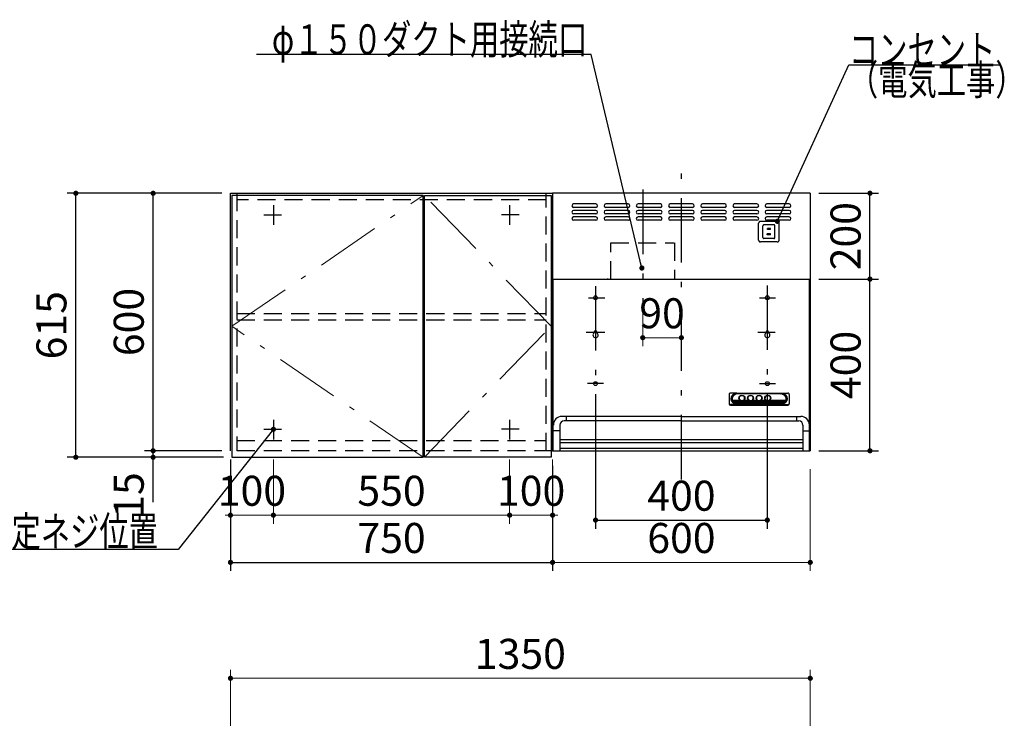
# Model space of a CAD drawing. Units: millimetres. Extents: x 210 to 8110, y 68 to 5608.
# Drawn here: x 1929 to 4222, y 2117 to 3744 of the extents above; entities that cross this region are included whole.
import ezdxf

# ---------------------------------------------------------------- set-up
doc = ezdxf.new("R2010")
doc.units = ezdxf.units.MM
doc.header["$LTSCALE"] = 5
doc.linetypes.add('DASHDOT', pattern=[50.5, 30, -9, 2.5, -9])
doc.linetypes.add('HIDDEN', pattern=[12.6, 8.4, -4.2])
for name, color, linetype, lineweight in [('キャビ', 134, 'Continuous', 9), ('トップ', 14, 'Continuous', 9), ('トビラ', 54, 'Continuous', 9), ('フード', 251, 'Continuous', 9)]:
    doc.layers.add(name, color=color, linetype=linetype, lineweight=lineweight)
doc.styles.get("Standard").update_dxf_attribs({"font": 'txt', "bigfont": 'bigfont'})
doc.styles.add('ＭＳ ゴシック', font='txt')
doc.dimstyles.get("Standard").update_dxf_attribs({"dimtxt": 0.18, "dimasz": 0.18, "dimexe": 0.18, "dimexo": 0.0625, "dimgap": 0.09, "dimtad": 0, "dimtih": 1, "dimtoh": 1, "dimdec": 4, "dimzin": 0, "dimdsep": 46, "dimtxsty": 'Standard', "dimcen": 0.09, "dimadec": 0, "dimazin": 0, "dimtfac": 1, "dimtdec": 4, "dimtofl": 0, "dimtmove": 0, "dimatfit": 3, "dimfxl": 1, "dimtolj": 1, "dimtzin": 0, "dimarcsym": 0})

# ---------------------------------------------------------------- blocks, each defined once
blk = doc.blocks.new('_DOT')
at = {"color": 0}
blk.add_line((-0.5, 0), (-1, 0), dxfattribs=at)
at = {"color": 0, "const_width": 0.5}
blk.add_lwpolyline([(-0.25, 0, 1), (0.25, 0, 1)], format="xyb", close=True, dxfattribs=at)
blk = doc.blocks.new('Dim3')
at = {"layer": 'トップ', "color": 14, "linetype": 'Continuous', "lineweight": 30}
for p, q in [((4080, 1890), (4080, 2025)), ((3790, 1930), (4100, 1930)), ((3790, 1890), (4100, 1890))]:
    blk.add_line(p, q, dxfattribs=at)
at = {"layer": 'トップ', "color": 14, "linetype": 'Continuous', "lineweight": 30, "xscale": 12, "yscale": 12, "zscale": 12}
for p, rotation in [((4080, 1930), 269.9999999999998), ((4080, 1890), 89.99999999999991)]:
    blk.add_blockref('_DOT', p, dxfattribs=dict(at, rotation=rotation))
at = {"layer": 'トップ', "color": 14, "linetype": 'Continuous', "lineweight": 9, "insert": (4080, 1955), "char_height": 70, "width": 566.667, "attachment_point": 7, "rotation": 90, "style": 'ＭＳ ゴシック'}
blk.add_mtext('40', dxfattribs=at)
blk = doc.blocks.new('Dim16')
at = {"layer": 'トップ', "color": 14, "linetype": 'Continuous', "lineweight": 9}
for p, q in [((2420, 1950), (2420, 2230)), ((3770, 1950), (3770, 2230)), ((2420, 2210), (3770, 2210))]:
    blk.add_line(p, q, dxfattribs=at)
at = {"layer": 'トップ', "color": 14, "linetype": 'Continuous', "lineweight": 9, "xscale": 12, "yscale": 12, "zscale": 12}
for p, rotation in [((2420, 2210), 179.9999999999998), ((3770, 2210), 359.9999999999997)]:
    blk.add_blockref('_DOT', p, dxfattribs=dict(at, rotation=rotation))
at = {"layer": 'トップ', "color": 14, "linetype": 'Continuous', "lineweight": 9, "insert": (3095, 2210), "char_height": 70, "width": 1183.333, "attachment_point": 8, "style": 'ＭＳ ゴシック'}
blk.add_mtext('1350', dxfattribs=at)
blk = doc.blocks.new('*G62')
at = {"layer": 'トビラ', "color": 54, "linetype": 'Continuous', "lineweight": 30}
for p, q in [((2423.5, 3335), (2423.5, 2725)), ((2868.5, 3335), (2423.5, 3335)), ((2868.5, 2725), (2868.5, 3335)), ((2423.5, 2725), (2868.5, 2725))]:
    blk.add_line(p, q, dxfattribs=at)
at = {"layer": 'トビラ', "color": 54, "linetype": 'DASHDOT', "lineweight": 9}
for p, q in [((2423.5, 3030), (2868.5, 3335)), ((2868.5, 2725), (2423.5, 3030))]:
    blk.add_line(p, q, dxfattribs=at)
blk = doc.blocks.new('*G63')
at = {"layer": 'トビラ', "color": 54, "linetype": 'Continuous', "lineweight": 30}
for p, q in [((2871.5, 2725), (2871.5, 3335)), ((2871.5, 3335), (3166.5, 3335)), ((3166.5, 3335), (3166.5, 2725)), ((3166.5, 2725), (2871.5, 2725))]:
    blk.add_line(p, q, dxfattribs=at)
at = {"layer": 'トビラ', "color": 54, "linetype": 'DASHDOT', "lineweight": 9}
for p, q in [((3166.5, 3030), (2871.5, 3335)), ((2871.5, 2725), (3166.5, 3030))]:
    blk.add_line(p, q, dxfattribs=at)
blk = doc.blocks.new('Dim35')
at = {"layer": 'キャビ', "color": 134, "linetype": 'Continuous', "lineweight": 30}
for p, q in [((2400, 3340), (2220, 3340)), ((2240, 2740), (2240, 3340)), ((2400, 2740), (2220, 2740))]:
    blk.add_line(p, q, dxfattribs=at)
at = {"layer": 'キャビ', "color": 134, "linetype": 'Continuous', "lineweight": 30, "xscale": 12, "yscale": 12, "zscale": 12}
for p, rotation in [((2240, 3340), 89.99999999999991), ((2240, 2740), 269.9999999999998)]:
    blk.add_blockref('_DOT', p, dxfattribs=dict(at, rotation=rotation))
at = {"layer": 'キャビ', "color": 134, "linetype": 'Continuous', "lineweight": 9, "insert": (2240, 3040), "char_height": 70, "width": 883.333, "attachment_point": 8, "rotation": 90, "style": 'ＭＳ ゴシック'}
blk.add_mtext('600', dxfattribs=at)
blk = doc.blocks.new('Dim36')
at = {"layer": 'キャビ', "color": 134, "linetype": 'Continuous', "lineweight": 30}
for p, q in [((2400, 2740), (2220, 2740)), ((2240, 2620), (2240, 2740)), ((2403.5, 2725), (2220, 2725))]:
    blk.add_line(p, q, dxfattribs=at)
at = {"layer": 'キャビ', "color": 134, "linetype": 'Continuous', "lineweight": 30, "xscale": 12, "yscale": 12, "zscale": 12}
for p, rotation in [((2240, 2740), 269.9999999999998), ((2240, 2725), 89.99999999999959)]:
    blk.add_blockref('_DOT', p, dxfattribs=dict(at, rotation=rotation))
at = {"layer": 'キャビ', "color": 134, "linetype": 'Continuous', "lineweight": 9, "insert": (2240, 2690), "char_height": 70, "width": 516.667, "attachment_point": 9, "rotation": 90, "style": 'ＭＳ ゴシック'}
blk.add_mtext('15', dxfattribs=at)
blk = doc.blocks.new('Dim37')
at = {"layer": 'キャビ', "color": 134, "linetype": 'Continuous', "lineweight": 30}
for p, q in [((2400, 3340), (2040, 3340)), ((2060, 2725), (2060, 3340)), ((2403.5, 2725), (2040, 2725))]:
    blk.add_line(p, q, dxfattribs=at)
at = {"layer": 'キャビ', "color": 134, "linetype": 'Continuous', "lineweight": 30, "xscale": 12, "yscale": 12, "zscale": 12}
for p, rotation in [((2060, 3340), 89.99999999999991), ((2060, 2725), 269.9999999999998)]:
    blk.add_blockref('_DOT', p, dxfattribs=dict(at, rotation=rotation))
at = {"layer": 'キャビ', "color": 134, "linetype": 'Continuous', "lineweight": 9, "insert": (2060, 3032.5), "char_height": 70, "width": 883.333, "attachment_point": 8, "rotation": 90, "style": 'ＭＳ ゴシック'}
blk.add_mtext('615', dxfattribs=at)
blk = doc.blocks.new('Dim38')
at = {"layer": 'キャビ', "color": 134, "linetype": 'Continuous', "lineweight": 30}
for p, q in [((2420, 2720), (2420, 2460)), ((3170, 2705), (3170, 2460)), ((2420, 2480), (3170, 2480))]:
    blk.add_line(p, q, dxfattribs=at)
at = {"layer": 'キャビ', "color": 134, "linetype": 'Continuous', "lineweight": 30, "xscale": 12, "yscale": 12, "zscale": 12}
for p, rotation in [((2420, 2480), 179.9999999999998), ((3170, 2480), 359.9999999999997)]:
    blk.add_blockref('_DOT', p, dxfattribs=dict(at, rotation=rotation))
at = {"layer": 'キャビ', "color": 134, "linetype": 'Continuous', "lineweight": 9, "insert": (2795, 2480), "char_height": 70, "width": 900, "attachment_point": 8, "style": 'ＭＳ ゴシック'}
blk.add_mtext('750', dxfattribs=at)
blk = doc.blocks.new('Dim39')
at = {"layer": 'キャビ', "color": 134, "linetype": 'Continuous', "lineweight": 9}
for p, q in [((2420, 2720), (2420, 2570)), ((2520, 2720), (2520, 2570)), ((2420, 2590), (2520, 2590))]:
    blk.add_line(p, q, dxfattribs=at)
at = {"layer": 'キャビ', "color": 134, "linetype": 'Continuous', "lineweight": 9, "xscale": 12, "yscale": 12, "zscale": 12}
for p, rotation in [((2420, 2590), 359.9999999999997), ((2520, 2590), 179.9999999999995)]:
    blk.add_blockref('_DOT', p, dxfattribs=dict(at, rotation=rotation))
at = {"layer": 'キャビ', "color": 134, "linetype": 'Continuous', "lineweight": 9, "insert": (2470, 2590), "char_height": 70, "width": 850, "attachment_point": 8, "style": 'ＭＳ ゴシック'}
blk.add_mtext('100', dxfattribs=at)
blk = doc.blocks.new('Dim40')
at = {"layer": 'キャビ', "color": 134, "linetype": 'Continuous', "lineweight": 9}
for p, q in [((2520, 2720), (2520, 2570)), ((3070, 2720), (3070, 2570)), ((2520, 2590), (3070, 2590))]:
    blk.add_line(p, q, dxfattribs=at)
at = {"layer": 'キャビ', "color": 134, "linetype": 'Continuous', "lineweight": 9, "xscale": 12, "yscale": 12, "zscale": 12}
for p, rotation in [((2520, 2590), 179.9999999999998), ((3070, 2590), 359.9999999999997)]:
    blk.add_blockref('_DOT', p, dxfattribs=dict(at, rotation=rotation))
at = {"layer": 'キャビ', "color": 134, "linetype": 'Continuous', "lineweight": 9, "insert": (2795, 2590), "char_height": 70, "width": 900, "attachment_point": 8, "style": 'ＭＳ ゴシック'}
blk.add_mtext('550', dxfattribs=at)
blk = doc.blocks.new('Dim41')
at = {"layer": 'キャビ', "color": 134, "linetype": 'Continuous', "lineweight": 9}
for p, q in [((3070, 2720), (3070, 2570)), ((3170, 2720), (3170, 2570)), ((3070, 2590), (3170, 2590))]:
    blk.add_line(p, q, dxfattribs=at)
at = {"layer": 'キャビ', "color": 134, "linetype": 'Continuous', "lineweight": 9, "xscale": 12, "yscale": 12, "zscale": 12}
for p, rotation in [((3070, 2590), 359.9999999999997), ((3170, 2590), 179.9999999999995)]:
    blk.add_blockref('_DOT', p, dxfattribs=dict(at, rotation=rotation))
at = {"layer": 'キャビ', "color": 134, "linetype": 'Continuous', "lineweight": 9, "insert": (3120, 2590), "char_height": 70, "width": 850, "attachment_point": 8, "style": 'ＭＳ ゴシック'}
blk.add_mtext('100', dxfattribs=at)
blk = doc.blocks.new('Dim49')
at = {"layer": 'フード', "color": 251, "linetype": 'Continuous', "lineweight": 30}
for p, q in [((3789.7, 3140), (3929, 3140)), ((3909, 2740), (3909, 3140)), ((3789.7, 2740), (3929, 2740))]:
    blk.add_line(p, q, dxfattribs=at)
at = {"layer": 'フード', "color": 251, "linetype": 'Continuous', "lineweight": 30, "xscale": 12, "yscale": 12, "zscale": 12}
for p, rotation in [((3909, 3140), 89.99999999999991), ((3909, 2740), 269.9999999999998)]:
    blk.add_blockref('_DOT', p, dxfattribs=dict(at, rotation=rotation))
at = {"layer": 'フード', "color": 251, "linetype": 'Continuous', "lineweight": 9, "insert": (3909, 2940), "char_height": 70, "width": 900, "attachment_point": 8, "rotation": 90, "style": 'ＭＳ ゴシック'}
blk.add_mtext('400', dxfattribs=at)
blk = doc.blocks.new('Dim50')
at = {"layer": 'フード', "color": 251, "linetype": 'Continuous', "lineweight": 30}
for p, q in [((3270, 2872), (3270, 2558.5)), ((3670, 2872), (3670, 2558.5)), ((3270, 2578.5), (3670, 2578.5))]:
    blk.add_line(p, q, dxfattribs=at)
at = {"layer": 'フード', "color": 251, "linetype": 'Continuous', "lineweight": 30, "xscale": 12, "yscale": 12, "zscale": 12}
for p, rotation in [((3270, 2578.5), 179.9999999999998), ((3670, 2578.5), 359.9999999999997)]:
    blk.add_blockref('_DOT', p, dxfattribs=dict(at, rotation=rotation))
at = {"layer": 'フード', "color": 251, "linetype": 'Continuous', "lineweight": 9, "insert": (3470, 2578.5), "char_height": 70, "width": 900, "attachment_point": 8, "style": 'ＭＳ ゴシック'}
blk.add_mtext('400', dxfattribs=at)
blk = doc.blocks.new('Dim51')
at = {"layer": 'フード', "color": 251, "linetype": 'Continuous', "lineweight": 9}
for p, q in [((3379.9, 3062.4), (3379.9, 2983.5)), ((3469.9, 3003.5), (3379.9, 3003.5)), ((3469.9, 2987.5), (3469.9, 2983.5))]:
    blk.add_line(p, q, dxfattribs=at)
at = {"layer": 'フード', "color": 251, "linetype": 'Continuous', "lineweight": 9, "xscale": 12, "yscale": 12, "zscale": 12, "rotation": 180.0000000000007}
blk.add_blockref('_DOT', (3379.9, 3003.5), dxfattribs=at)
at = {"layer": 'フード', "color": 251, "linetype": 'Continuous', "lineweight": 9, "xscale": 12, "yscale": 12, "zscale": 12}
blk.add_blockref('_DOT', (3469.9, 3003.5), dxfattribs=at)
at = {"layer": 'フード', "color": 251, "linetype": 'Continuous', "lineweight": 9, "insert": (3424.9, 3003.5), "char_height": 70, "width": 566.667, "attachment_point": 8, "style": 'ＭＳ ゴシック'}
blk.add_mtext('90', dxfattribs=at)
blk = doc.blocks.new('Dim52')
at = {"layer": 'フード', "color": 251, "linetype": 'Continuous', "lineweight": 9}
for p, q in [((3170, 2700), (3170, 2460)), ((3770, 2697.5), (3770, 2460)), ((3770, 2480), (3170, 2480))]:
    blk.add_line(p, q, dxfattribs=at)
at = {"layer": 'フード', "color": 251, "linetype": 'Continuous', "lineweight": 9, "xscale": 12, "yscale": 12, "zscale": 12}
for p, rotation in [((3170, 2480), 179.9999999999998), ((3770, 2480), 359.9999999999997)]:
    blk.add_blockref('_DOT', p, dxfattribs=dict(at, rotation=rotation))
at = {"layer": 'フード', "color": 251, "linetype": 'Continuous', "lineweight": 9, "insert": (3470, 2480), "char_height": 70, "width": 883.333, "attachment_point": 8, "style": 'ＭＳ ゴシック'}
blk.add_mtext('600', dxfattribs=at)
blk = doc.blocks.new('*G85')
at = {"layer": 'フード', "color": 251, "linetype": 'HIDDEN', "lineweight": 30}
for p, q in [((3649.7, 3231), (3649.7, 3270)), ((3693.2, 3274.5), (3654.2, 3274.5)), ((3659.7, 3237), (3659.7, 3264)), ((3685.2, 3266.5), (3662.2, 3266.5)), ((3677.2, 3258), (3670.2, 3258)), ((3670.2, 3255.5), (3670.2, 3258)), ((3677.2, 3255.5), (3670.2, 3255.5)), ((3677.2, 3255.5), (3677.2, 3258)), ((3687.7, 3237), (3687.7, 3264)), ((3697.7, 3231), (3697.7, 3270)), ((3685.2, 3234.5), (3662.2, 3234.5)), ((3677.7, 3245.5), (3669.7, 3245.5)), ((3669.7, 3243), (3669.7, 3245.5)), ((3677.7, 3243), (3669.7, 3243)), ((3677.7, 3243), (3677.7, 3245.5)), ((3693.2, 3226.5), (3654.2, 3226.5))]:
    blk.add_line(p, q, dxfattribs=at)
for centre, radius, start, end in [((3654.2, 3270), 4.5, 90, 180), ((3662.2, 3264), 2.5, 90, 180), ((3685.2, 3264), 2.5, 0, 90), ((3693.2, 3270), 4.5, 0, 90), ((3662.2, 3237), 2.5, 180, 270), ((3685.2, 3237), 2.5, 270, 0), ((3654.2, 3231), 4.5, 180, 270), ((3693.2, 3231), 4.5, 270, 0)]:
    blk.add_arc(centre, radius, start, end, dxfattribs=at)
blk = doc.blocks.new('*G86')
at = {"layer": 'フード', "color": 251, "linetype": 'Continuous', "lineweight": 30}
blk.add_lwpolyline([(3693.2, 3274.5), (3859.9, 3639.3), (4209.9, 3639.3)], dxfattribs=at)
at = {"layer": 'フード', "color": 251, "linetype": 'Continuous', "lineweight": 30, "xscale": 12, "yscale": 12, "zscale": 12, "rotation": 245.448624274067}
blk.add_blockref('_DOT', (3693.2, 3274.5), dxfattribs=at)
at = {"layer": 'フード', "color": 251, "linetype": 'Continuous', "lineweight": 9, "insert": (3859.9, 3639.3), "char_height": 70}
for s, width, attachment_point in [('{\\fＭＳ ゴシック;\\W0.714286;コンセント}', 433.668, 7), ('{\\fＭＳ ゴシック;\\W0.714286;（電気工事）}', 427.988, 1)]:
    blk.add_mtext(s, dxfattribs=dict(at, width=width, attachment_point=attachment_point))
blk = doc.blocks.new('Dim53')
at = {"layer": 'フード', "color": 251, "linetype": 'Continuous', "lineweight": 30}
for p, q in [((3789.7, 3340), (3929, 3340)), ((3909, 3140), (3909, 3340)), ((3830, 3140), (3929, 3140))]:
    blk.add_line(p, q, dxfattribs=at)
at = {"layer": 'フード', "color": 251, "linetype": 'Continuous', "lineweight": 30, "xscale": 12, "yscale": 12, "zscale": 12}
for p, rotation in [((3909, 3340), 89.99999999999991), ((3909, 3140), 269.9999999999998)]:
    blk.add_blockref('_DOT', p, dxfattribs=dict(at, rotation=rotation))
at = {"layer": 'フード', "color": 251, "linetype": 'Continuous', "lineweight": 9, "insert": (3909, 3240), "char_height": 70, "width": 900, "attachment_point": 8, "rotation": 90, "style": 'ＭＳ ゴシック'}
blk.add_mtext('200', dxfattribs=at)
blk = doc.blocks.new('*G88')
at = {"layer": 'フード', "color": 251, "linetype": 'DASHDOT', "lineweight": 30}
for p, q in [((3469.9, 2673.5), (3469.9, 3387.5)), ((3270, 3123.5), (3270, 2880.1)), ((3670, 3125.2), (3670, 2878.3)), ((3253.3, 3096.5), (3291.6, 3096.5)), ((3651.4, 3096.5), (3688.9, 3096.5)), ((3248.3, 3016.5), (3291.6, 3016.5)), ((3648.1, 3016.5), (3688, 3016.5)), ((3288.6, 2896.5), (3251.1, 2896.5)), ((3651.4, 2896.5), (3688.9, 2896.5))]:
    blk.add_line(p, q, dxfattribs=at)
at = {"layer": 'フード', "color": 251, "linetype": 'Continuous', "lineweight": 30}
for p, q in [((3170, 3340), (3170, 2740)), ((3770, 3340), (3170, 3340)), ((3770, 3340), (3770, 2840)), ((3770, 3340), (3770, 2740)), ((3270.9, 3315), (3218.9, 3315)), ((3270.9, 3307), (3218.9, 3307)), ((3345.9, 3315), (3293.9, 3315)), ((3345.9, 3307), (3293.9, 3307)), ((3420.9, 3315), (3368.9, 3315)), ((3420.9, 3307), (3368.9, 3307)), ((3495.9, 3315), (3443.9, 3315)), ((3495.9, 3307), (3443.9, 3307)), ((3570.9, 3315), (3518.9, 3315)), ((3570.9, 3307), (3518.9, 3307)), ((3645.9, 3315), (3593.9, 3315)), ((3645.9, 3307), (3593.9, 3307)), ((3720.9, 3315), (3668.9, 3315)), ((3720.9, 3307), (3668.9, 3307)), ((3270.9, 3300), (3218.9, 3300)), ((3270.9, 3292), (3218.9, 3292)), ((3270.9, 3285), (3218.9, 3285)), ((3345.9, 3300), (3293.9, 3300)), ((3345.9, 3292), (3293.9, 3292)), ((3345.9, 3285), (3293.9, 3285)), ((3420.9, 3300), (3368.9, 3300)), ((3420.9, 3292), (3368.9, 3292)), ((3420.9, 3285), (3368.9, 3285)), ((3495.9, 3300), (3443.9, 3300)), ((3495.9, 3292), (3443.9, 3292)), ((3495.9, 3285), (3443.9, 3285)), ((3570.9, 3300), (3518.9, 3300)), ((3570.9, 3292), (3518.9, 3292)), ((3570.9, 3285), (3518.9, 3285)), ((3645.9, 3300), (3593.9, 3300)), ((3645.9, 3292), (3593.9, 3292)), ((3645.9, 3285), (3593.9, 3285)), ((3720.9, 3300), (3668.9, 3300)), ((3720.9, 3292), (3668.9, 3292)), ((3720.9, 3285), (3668.9, 3285)), ((3270.9, 3277), (3218.9, 3277)), ((3345.9, 3277), (3293.9, 3277)), ((3420.9, 3277), (3368.9, 3277)), ((3495.9, 3277), (3443.9, 3277)), ((3570.9, 3277), (3518.9, 3277)), ((3645.9, 3277), (3593.9, 3277)), ((3720.9, 3277), (3668.9, 3277)), ((3170, 3140), (3770, 3140)), ((3171.1, 3140), (3768.7, 3140)), ((3171.7, 2740), (3171.7, 3140)), ((3299.1, 3140), (3297, 3140)), ((3299.1, 3140), (3297, 3140)), ((3768, 2740), (3768, 3140)), ((3267, 3016.5), (3267, 3014.7)), ((3273, 3016.5), (3273, 3014.7)), ((3667, 3016.5), (3667, 3014.7)), ((3673, 3016.5), (3673, 3014.7)), ((3580.9, 2871.4), (3580.9, 2849.2)), ((3598.9, 2874.4), (3583.8, 2874.1)), ((3598.9, 2874.4), (3702.9, 2874.4)), ((3601.9, 2872.8), (3598.9, 2873.2)), ((3598.9, 2873.2), (3702.9, 2873.2)), ((3699.9, 2872.8), (3601.9, 2872.8)), ((3699.9, 2872.8), (3702.9, 2873.2)), ((3702.9, 2874.4), (3717.9, 2874.1)), ((3720.9, 2871.4), (3720.9, 2849.2)), ((3583.9, 2847.4), (3717.9, 2847.4)), ((3583.9, 2846.6), (3717.9, 2846.6)), ((3598.9, 2848.4), (3584.1, 2847.5)), ((3588.6, 2858.3), (3605.3, 2858.3)), ((3589.5, 2856.2), (3609.6, 2856.2)), ((3590.9, 2854.1), (3710.8, 2854.1)), ((3593.3, 2852), (3708.5, 2852)), ((3598, 2849.9), (3703.8, 2849.9)), ((3598.9, 2849.5), (3702.9, 2849.5)), ((3598.9, 2848.4), (3702.9, 2848.4)), ((3604.6, 2861.4), (3604.6, 2863.4)), ((3612.2, 2856.2), (3629.6, 2856.2)), ((3616.4, 2858.3), (3625.3, 2858.3)), ((3617.1, 2861.4), (3617.1, 2863.3)), ((3624.6, 2861.4), (3624.6, 2863.7)), ((3632.2, 2856.2), (3649.6, 2856.2)), ((3636.4, 2858.3), (3645.3, 2858.3)), ((3637.1, 2861.4), (3637.1, 2863.7)), ((3644.6, 2861.4), (3644.6, 2863.7)), ((3652.2, 2856.2), (3669.6, 2856.2)), ((3656.4, 2858.3), (3665.3, 2858.3)), ((3657.1, 2861.4), (3657.1, 2863.7)), ((3664.6, 2861.4), (3664.6, 2863.7)), ((3672.2, 2856.2), (3712.3, 2856.2)), ((3676.4, 2858.3), (3713.1, 2858.3)), ((3677.1, 2861.4), (3677.1, 2863.7)), ((3702.9, 2848.4), (3717.7, 2847.5)), ((3469.9, 2820), (3191.9, 2820)), ((3201.7, 2820), (3201.7, 2810)), ((3469.9, 2820), (3747.9, 2820)), ((3738, 2820), (3738, 2810)), ((3186.7, 2800), (3186.7, 2740)), ((3469.9, 2810), (3196.7, 2810)), ((3469.9, 2810), (3743, 2810)), ((3753, 2800), (3753, 2740)), ((3186.7, 2786.3), (3171.9, 2786.3)), ((3753, 2786.3), (3767.9, 2786.3)), ((3187, 2766), (3753, 2766)), ((3187, 2759), (3753, 2759)), ((3170, 2740), (3770, 2740)), ((3753, 2745), (3187, 2745))]:
    blk.add_line(p, q, dxfattribs=at)
for centre in [(3270, 3096.5), (3670, 3096.5), (3270, 2896.5), (3670, 2896.5)]:
    blk.add_circle(centre, 4.5, dxfattribs=at)
for centre, radius, start, end in [((3218.9, 3311), 4, 90, 270), ((3270.9, 3311), 4, 270, 90), ((3293.9, 3311), 4, 90, 270), ((3345.9, 3311), 4, 270, 90), ((3368.9, 3311), 4, 90, 270), ((3420.9, 3311), 4, 270, 90), ((3443.9, 3311), 4, 90, 270), ((3495.9, 3311), 4, 270, 90), ((3518.9, 3311), 4, 90, 270), ((3570.9, 3311), 4, 270, 90), ((3593.9, 3311), 4, 90, 270), ((3645.9, 3311), 4, 270, 90), ((3668.9, 3311), 4, 90, 270), ((3720.9, 3311), 4, 270, 90), ((3218.9, 3296), 4, 90, 270), ((3218.9, 3281), 4, 90, 270), ((3270.9, 3296), 4, 270, 90), ((3270.9, 3281), 4, 270, 90), ((3293.9, 3296), 4, 90, 270), ((3293.9, 3281), 4, 90, 270), ((3345.9, 3296), 4, 270, 90), ((3345.9, 3281), 4, 270, 90), ((3368.9, 3296), 4, 90, 270), ((3368.9, 3281), 4, 90, 270), ((3420.9, 3296), 4, 270, 90), ((3420.9, 3281), 4, 270, 90), ((3443.9, 3296), 4, 90, 270), ((3443.9, 3281), 4, 90, 270), ((3495.9, 3296), 4, 270, 90), ((3495.9, 3281), 4, 270, 90), ((3518.9, 3296), 4, 90, 270), ((3518.9, 3281), 4, 90, 270), ((3570.9, 3296), 4, 270, 90), ((3570.9, 3281), 4, 270, 90), ((3593.9, 3296), 4, 90, 270), ((3593.9, 3281), 4, 90, 270), ((3645.9, 3296), 4, 270, 90), ((3645.9, 3281), 4, 270, 90), ((3668.9, 3296), 4, 90, 270), ((3668.9, 3281), 4, 90, 270), ((3720.9, 3296), 4, 270, 90), ((3720.9, 3281), 4, 270, 90), ((3270, 3009.5), 6, 120, 60), ((3270, 3016.5), 3, 0, 180), ((3670, 3009.5), 6, 120, 60), ((3670, 3016.5), 3, 0, 180), ((3191.9, 2800), 20, 90, 180), ((3747.9, 2800), 20, 0, 90), ((3196.7, 2800), 10, 90, 180), ((3743, 2800), 10, 0, 90)]:
    blk.add_arc(centre, radius, start, end, dxfattribs=at)
for centre, major_axis, ratio, start_param, end_param in [((3583.9, 2871.4), (-3, 0), 0.877367, -1.627696, 0), ((3598.9, 2861.4), (-14, 0), 0.846036, -1.570796, 1.570796), ((3601.9, 2860.9), (-14, 0), 0.846036, -1.570796, 1.318215), ((3610.9, 2862.9), (6.5, 0), 0.877369, 2.564415, 6.860363), ((3610.9, 2863.3), (6.26, 0), 0.906071, 0, 3.141593), ((3630.9, 2862.9), (6.5, 0), 0.877369, 2.565798, 6.85898), ((3630.9, 2863.3), (6.26, 0), 0.906071, 0, 3.141593), ((3650.9, 2862.9), (6.5, 0), 0.877369, 2.565798, 6.85898), ((3650.9, 2863.3), (6.26, 0), 0.906071, 0, 3.141593), ((3670.9, 2862.9), (6.5, 0), 0.877369, 2.565798, 6.85898), ((3670.9, 2863.3), (6.26, 0), 0.906071, 0, 3.141593), ((3699.9, 2860.9), (14, 0), 0.846036, -1.318215, 1.570796), ((3702.9, 2861.4), (14, 0), 0.846036, -1.570796, 1.570796), ((3717.9, 2871.4), (3, 0), 0.877367, 0, 1.627696), ((3583.9, 2850.1), (-3, 0), 0.877367, 0, 1.633117), ((3583.9, 2849.2), (-3, 0), 0.877367, 0, 1.570796), ((3601.9, 2860.9), (-13.6, 0), 0.841507, 0.269887, 1.324261), ((3610.9, 2862.7), (7, 0), 0.877371, 3.119331, 6.305447), ((3610.9, 2862.7), (7.4, 0), 0.884, -2.352708, -0.788885), ((3630.9, 2862.7), (7, 0), 0.877371, 3.119331, 6.305447), ((3630.9, 2862.7), (7.4, 0), 0.884, -2.352708, -0.788885), ((3650.9, 2862.7), (7, 0), 0.877371, 3.119331, 6.305447), ((3650.9, 2862.7), (7.4, 0), 0.884, -2.352708, -0.788885), ((3670.9, 2862.7), (7, 0), 0.877371, 3.119331, 6.305447), ((3670.9, 2862.7), (7.4, 0), 0.884, -2.352708, -0.788885), ((3699.9, 2860.9), (13.6, 0), 0.841507, -1.324261, -0.269887), ((3717.9, 2850.1), (3, 0), 0.877367, -1.633117, 0), ((3717.9, 2849.2), (3, 0), 0.877367, -1.570796, 0)]:
    blk.add_ellipse(centre, major_axis=major_axis, ratio=ratio, start_param=start_param, end_param=end_param, dxfattribs=at)
for centre in [(3610.9, 2862.9), (3630.9, 2862.9), (3650.9, 2862.9), (3670.9, 2862.9)]:
    blk.add_ellipse(centre, major_axis=(7, 0), ratio=0.877371, dxfattribs=at)
blk = doc.blocks.new('*G89')
at = {"layer": 'フード', "color": 251, "linetype": 'DASHDOT', "lineweight": 30}
blk.add_line((3379.9, 3348.4), (3379.9, 3082.4), dxfattribs=at)
at = {"layer": 'フード', "color": 251, "linetype": 'HIDDEN', "lineweight": 30}
for p, q in [((3305.9, 3140), (3305.9, 3224.2)), ((3305.9, 3224.2), (3453.2, 3224.2)), ((3453.9, 3224.2), (3453.9, 3140))]:
    blk.add_line(p, q, dxfattribs=at)

msp = doc.modelspace()

# ---------------------------------------------------------------- linework, layer by layer
at = {"layer": 'キャビ', "color": 134, "linetype": 'Continuous', "lineweight": 30}
for p, q in [((2420, 3340), (3170, 3340)), ((2420, 2740), (2420, 3340)), ((3170, 3340), (3170, 2740)), ((2520, 3312.5), (2520, 3266.5)), ((3070, 3312.5), (3070, 3266.5)), ((2498, 3290), (2539, 3290)), ((3092, 3290), (3051, 3290)), ((2520, 2812.5), (2520, 2766.5)), ((3070, 2812.5), (3070, 2766.5)), ((2498, 2790), (2539, 2790)), ((3092, 2790), (3051, 2790))]:
    msp.add_line(p, q, dxfattribs=at)
at = {"layer": 'キャビ', "color": 134, "linetype": 'HIDDEN', "lineweight": 30}
for p, q in [((2435, 3340), (2435, 2740)), ((3155, 3325), (2435, 3325)), ((3155, 2740), (3155, 3340)), ((2435, 3060), (3155, 3060)), ((2435, 3045), (3155, 3045)), ((2435, 2764), (3155, 2764)), ((3170, 2740), (2420, 2740))]:
    msp.add_line(p, q, dxfattribs=at)
at = {"layer": 'キャビ', "color": 134, "linetype": 'Continuous', "lineweight": 30}
msp.add_lwpolyline([(2520, 2790), (2298.223, 2510), (1621.223, 2510)], dxfattribs=at)
at = {"layer": 'フード', "color": 251, "linetype": 'Continuous', "lineweight": 30}
msp.add_lwpolyline([(3377.977, 3165.715), (3259.482, 3663.573), (2480.482, 3663.573)], dxfattribs=at)

# ---------------------------------------------------------------- block references
for name in ['*G86', '*G88', '*G89', '*G62', '*G63', '*G85']:
    msp.add_blockref(name, (0, 0))
at = {"layer": 'キャビ', "color": 134, "linetype": 'Continuous', "lineweight": 30, "xscale": 12, "yscale": 12, "zscale": 12, "rotation": 51.61860124693476}
msp.add_blockref('_DOT', (2520, 2790), dxfattribs=at)
at = {"layer": 'フード', "color": 251, "linetype": 'Continuous', "lineweight": 30, "xscale": 12, "yscale": 12, "zscale": 12, "rotation": 283.3878031335793}
msp.add_blockref('_DOT', (3377.977, 3165.715), dxfattribs=at)

# ---------------------------------------------------------------- texts
at = {"layer": 'キャビ', "color": 134, "linetype": 'Continuous', "lineweight": 9, "insert": (2251.223, 2517), "char_height": 70, "width": 811.88532, "attachment_point": 9}
msp.add_mtext('{\\fＭＳ ゴシック;\\W0.714286;吊戸棚固定ネジ位置}', dxfattribs=at)
at = {"layer": 'フード', "color": 251, "linetype": 'Continuous', "lineweight": 9, "insert": (3250.482, 3663.573), "char_height": 70, "width": 980.65239, "attachment_point": 9}
msp.add_mtext('{\\fＭＳ ゴシック;\\W0.714286;φ１５０ダクト用接続口}', dxfattribs=at)

# ---------------------------------------------------------------- dimensions: what is measured, and where the dimension line sits
at = {"layer": 'キャビ', "color": 134, "linetype": 'Continuous', "lineweight": 30}
for base, p1, p2, picture, middle in [((2060, 3340), (2423.5, 2725), (2420, 3340), 'Dim37', (2060, 3032.5)), ((2240, 3340), (2420, 2740), (2420, 3340), 'Dim35', (2240, 3040)), ((2240, 2740), (2423.5, 2725), (2420, 2740), 'Dim36', (2240, 2655))]:
    dim = msp.add_linear_dim(base=base, p1=p1, p2=p2, angle=90, dimstyle='Standard', override={"dimscale": 1, "dimtxt": 70, "dimasz": 12, "dimexe": 20, "dimexo": 20, "dimgap": 0, "dimtad": 1, "dimtih": 0, "dimtoh": 0, "dimdec": 2, "dimzin": 8, "dimtxsty": 'ＭＳ ゴシック', "dimblk1": 'DOT', "dimblk2": 'DOT', "dimsah": 1, "dimse1": 0, "dimse2": 0, "dimtix": 0, "dimtofl": 1, "dimtmove": 1, "dimatfit": 2, "dimtzin": 8}, dxfattribs=at)
    dim.commit()
    dim.dimension.update_dxf_attribs({"geometry": picture, "text_midpoint": middle, "dimtype": 160})
at = {"layer": 'キャビ', "color": 134, "linetype": 'Continuous', "lineweight": 9}
for base, p1, p2, picture, middle in [((2520, 2590), (2420, 2740), (2520, 2740), 'Dim39', (2470, 2590)), ((3070, 2590), (2520, 2740), (3070, 2740), 'Dim40', (2795, 2590)), ((3170, 2590), (3070, 2740), (3170, 2740), 'Dim41', (3120, 2590))]:
    dim = msp.add_linear_dim(base=base, p1=p1, p2=p2, dimstyle='Standard', override={"dimscale": 1, "dimtxt": 70, "dimasz": 12, "dimexe": 20, "dimexo": 20, "dimgap": 0, "dimtad": 1, "dimtih": 0, "dimtoh": 0, "dimdec": 2, "dimzin": 8, "dimtxsty": 'ＭＳ ゴシック', "dimblk1": 'DOT', "dimblk2": 'DOT', "dimsah": 1, "dimse1": 0, "dimse2": 0, "dimtix": 0, "dimtofl": 1, "dimtmove": 1, "dimatfit": 2, "dimtzin": 8}, dxfattribs=at)
    dim.commit()
    dim.dimension.update_dxf_attribs({"geometry": picture, "text_midpoint": middle, "dimtype": 160})
at = {"layer": 'キャビ', "color": 134, "linetype": 'Continuous', "lineweight": 30}
dim = msp.add_linear_dim(base=(3170, 2480), p1=(2420, 2740), p2=(3170, 2725), dimstyle='Standard', override={"dimscale": 1, "dimtxt": 70, "dimasz": 12, "dimexe": 20, "dimexo": 20, "dimgap": 0, "dimtad": 1, "dimtih": 0, "dimtoh": 0, "dimdec": 2, "dimzin": 8, "dimtxsty": 'ＭＳ ゴシック', "dimblk1": 'DOT', "dimblk2": 'DOT', "dimsah": 1, "dimse1": 0, "dimse2": 0, "dimtix": 0, "dimtofl": 1, "dimtmove": 1, "dimatfit": 2, "dimtzin": 8}, dxfattribs=at)
dim.commit()
dim.dimension.update_dxf_attribs({"geometry": 'Dim38', "text_midpoint": (2795, 2480), "dimtype": 160})
at = {"layer": 'トップ', "color": 14, "linetype": 'Continuous', "lineweight": 30}
dim = msp.add_linear_dim(base=(4080, 1930), p1=(3770, 1890), p2=(3770, 1930), angle=90, dimstyle='Standard', override={"dimscale": 1, "dimtxt": 70, "dimasz": 12, "dimexe": 20, "dimexo": 20, "dimgap": 0, "dimtad": 1, "dimtih": 0, "dimtoh": 0, "dimdec": 2, "dimzin": 8, "dimtxsty": 'ＭＳ ゴシック', "dimblk1": 'DOT', "dimblk2": 'DOT', "dimsah": 1, "dimse1": 0, "dimse2": 0, "dimtix": 0, "dimtofl": 1, "dimtmove": 1, "dimatfit": 2, "dimtzin": 8}, dxfattribs=at)
dim.commit()
dim.dimension.update_dxf_attribs({"geometry": 'Dim3', "text_midpoint": (4080, 1990), "dimtype": 160})
at = {"layer": 'トップ', "color": 14, "linetype": 'Continuous', "lineweight": 9}
dim = msp.add_linear_dim(base=(3770, 2210), p1=(2420, 1930), p2=(3770, 1930), dimstyle='Standard', override={"dimscale": 1, "dimtxt": 70, "dimasz": 12, "dimexe": 20, "dimexo": 20, "dimgap": 0, "dimtad": 1, "dimtih": 0, "dimtoh": 0, "dimdec": 2, "dimzin": 8, "dimtxsty": 'ＭＳ ゴシック', "dimblk1": 'DOT', "dimblk2": 'DOT', "dimsah": 1, "dimse1": 0, "dimse2": 0, "dimtix": 0, "dimtofl": 1, "dimtmove": 1, "dimatfit": 2, "dimtzin": 8}, dxfattribs=at)
dim.commit()
dim.dimension.update_dxf_attribs({"geometry": 'Dim16', "text_midpoint": (3095, 2210), "dimtype": 160, "text_rotation": 360})
at = {"layer": 'フード', "color": 251, "linetype": 'Continuous', "lineweight": 30}
for base, p1, p2, picture, middle in [((3909, 3340), (3810.01, 3140), (3769.736, 3340), 'Dim53', (3909, 3240)), ((3909, 3140), (3769.736, 2740), (3769.736, 3140), 'Dim49', (3909, 2940))]:
    dim = msp.add_linear_dim(base=base, p1=p1, p2=p2, angle=90, dimstyle='Standard', override={"dimscale": 1, "dimtxt": 70, "dimasz": 12, "dimexe": 20, "dimexo": 20, "dimgap": 0, "dimtad": 1, "dimtih": 0, "dimtoh": 0, "dimdec": 2, "dimzin": 8, "dimtxsty": 'ＭＳ ゴシック', "dimblk1": 'DOT', "dimblk2": 'DOT', "dimsah": 1, "dimse1": 0, "dimse2": 0, "dimtix": 0, "dimtofl": 1, "dimtmove": 1, "dimatfit": 2, "dimtzin": 8}, dxfattribs=at)
    dim.commit()
    dim.dimension.update_dxf_attribs({"geometry": picture, "text_midpoint": middle, "dimtype": 160})
at = {"layer": 'フード', "color": 251, "linetype": 'Continuous', "lineweight": 9}
for base, p1, p2, picture, middle in [((3379.868, 3003.5), (3469.868, 3007.5), (3379.868, 3082.379), 'Dim51', (3424.868, 3003.5)), ((3170, 2480), (3770, 2717.461), (3170, 2720), 'Dim52', (3470, 2480))]:
    dim = msp.add_linear_dim(base=base, p1=p1, p2=p2, angle=180, dimstyle='Standard', override={"dimscale": 1, "dimtxt": 70, "dimasz": 12, "dimexe": 20, "dimexo": 20, "dimgap": 0, "dimtad": 1, "dimtih": 0, "dimtoh": 0, "dimdec": 2, "dimzin": 8, "dimtxsty": 'ＭＳ ゴシック', "dimblk1": 'DOT', "dimblk2": 'DOT', "dimsah": 1, "dimse1": 0, "dimse2": 0, "dimtix": 0, "dimtofl": 1, "dimtmove": 1, "dimatfit": 2, "dimtzin": 8}, dxfattribs=at)
    dim.commit()
    dim.dimension.update_dxf_attribs({"geometry": picture, "text_midpoint": middle, "dimtype": 160})
at = {"layer": 'フード', "color": 251, "linetype": 'Continuous', "lineweight": 30}
dim = msp.add_linear_dim(base=(3670, 2578.5), p1=(3270, 2892.032), p2=(3670, 2892.032), dimstyle='Standard', override={"dimscale": 1, "dimtxt": 70, "dimasz": 12, "dimexe": 20, "dimexo": 20, "dimgap": 0, "dimtad": 1, "dimtih": 0, "dimtoh": 0, "dimdec": 2, "dimzin": 8, "dimtxsty": 'ＭＳ ゴシック', "dimblk1": 'DOT', "dimblk2": 'DOT', "dimsah": 1, "dimse1": 0, "dimse2": 0, "dimtix": 0, "dimtofl": 1, "dimtmove": 1, "dimatfit": 2, "dimtzin": 8}, dxfattribs=at)
dim.commit()
dim.dimension.update_dxf_attribs({"geometry": 'Dim50', "text_midpoint": (3470, 2578.5), "dimtype": 160})

doc.saveas('drawing.dxf')
